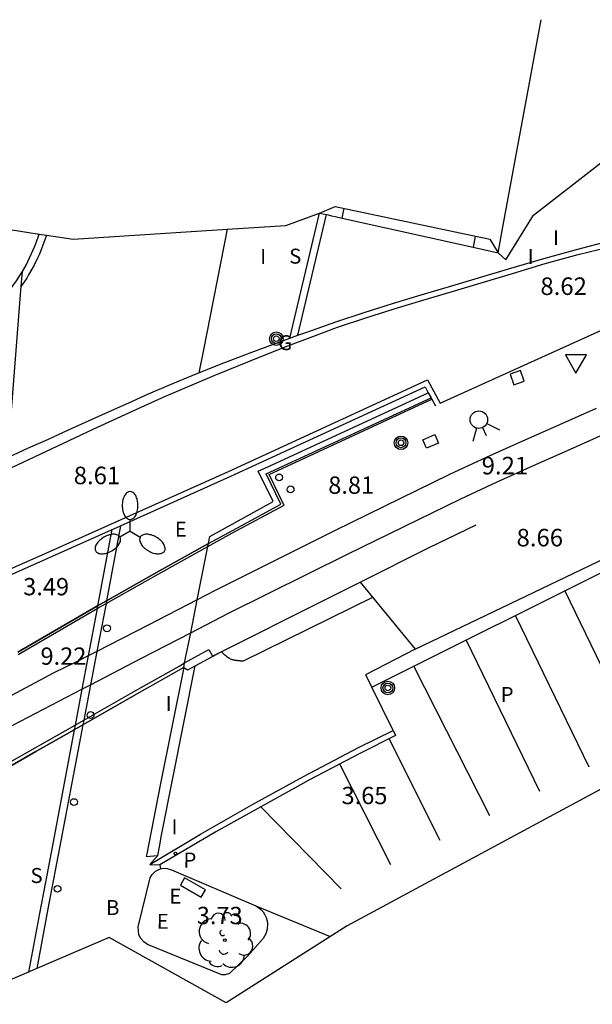
# Model space of a CAD drawing. Units: millimetres. Extents: x 583848 to 584268, y 4795691 to 4796100.
# Drawn here: x 583885 to 583910, y 4795933 to 4795975 of the extents above; entities that cross this region are included whole.
import ezdxf

# ---------------------------------------------------------------- set-up
doc = ezdxf.new("R2010")
doc.units = ezdxf.units.MM
for name, color, linetype in [('020308', 9, 'Continuous'), ('060106', 9, 'Continuous'), ('060108', 9, 'Continuous'), ('060113', 4, 'Continuous'), ('060125', 1, 'Continuous'), ('060130', 9, 'Continuous'), ('060147', 9, 'Continuous'), ('070105', 6, 'Continuous'), ('070108', 9, 'Continuous'), ('070116', 6, 'Continuous'), ('080110', 9, 'Continuous'), ('080135', 9, 'Continuous'), ('090103', 9, 'Continuous'), ('090218', 9, 'Continuous'), ('100105', 3, 'Continuous'), ('100116', 71, 'Continuous'), ('100202', 3, 'Continuous'), ('200302', 4, 'Continuous'), ('210205', 4, 'Continuous'), ('210304', 9, 'Continuous'), ('210305', 4, 'Continuous'), ('220101', 1, 'Continuous'), ('220305', 1, 'Continuous'), ('220307', 9, 'Continuous'), ('230304', 9, 'Continuous'), ('250205', 9, 'Continuous'), ('260101', 9, 'Continuous'), ('260202', 9, 'Continuous'), ('260204', 9, 'Continuous'), ('260205', 9, 'Continuous'), ('270304', 9, 'Continuous')]:
    doc.layers.add(name, color=color, linetype=linetype)
doc.layers.add('060118', color=9, linetype='Continuous', lineweight=30)
doc.layers.add('080111', color=7, linetype='Continuous', lineweight=30)
doc.layers.add('Ambito Restitucion', color=7, linetype='Continuous', true_color=0xfc00bc)
doc.styles.add('ARIAL', font='ARIAL.TTF', dxfattribs={"height": 1})
doc.styles.add('ROMANS', font='romans__.ttf', dxfattribs={"height": 1})

# ---------------------------------------------------------------- blocks, each defined once
blk = doc.blocks.new('HUEPIV')
blk.add_circle((0, 0), 0.145)
blk = doc.blocks.new('FAROLM')
for q in [(0, 0.5), (0.433, -0.25), (-0.433, -0.25)]:
    blk.add_line((0, 0), q)
for points in [[(0, 0.5, 0.159986), (0.117, 0.538, 0.106322), (0.238, 0.675, 0.071006), (0.309, 0.858, 0.057309), (0.337, 1.099, 0.057309), (0.309, 1.339, 0.071006), (0.238, 1.522, 0.106322), (0.117, 1.659, 0.159986), (0, 1.697, 0.159986), (-0.117, 1.659, 0.106322), (-0.238, 1.522, 0.071006), (-0.309, 1.339, 0.057309), (-0.337, 1.099, 0.057309), (-0.309, 0.858, 0.071006), (-0.238, 0.675, 0.106322), (-0.117, 0.538, 0.159986)], [(-0.433, -0.25, 0.159986), (-0.525, -0.168, 0.106322), (-0.704, -0.131, 0.071006), (-0.898, -0.161, 0.057309), (-1.12, -0.258, 0.057309), (-1.315, -0.402, 0.071006), (-1.437, -0.555, 0.106322), (-1.495, -0.728, 0.159986), (-1.47, -0.849, 0.159986), (-1.378, -0.931, 0.106322), (-1.199, -0.967, 0.071006), (-1.005, -0.937, 0.057309), (-0.783, -0.841, 0.057309), (-0.588, -0.697, 0.071006), (-0.466, -0.544, 0.106322), (-0.408, -0.371, 0.159986)], [(0.433, -0.25, 0.159986), (0.408, -0.371, 0.106322), (0.466, -0.544, 0.071006), (0.588, -0.697, 0.057309), (0.783, -0.841, 0.057309), (1.005, -0.937, 0.071006), (1.199, -0.967, 0.106322), (1.378, -0.931, 0.159986), (1.47, -0.849, 0.159986), (1.495, -0.728, 0.106322), (1.437, -0.555, 0.071006), (1.315, -0.402, 0.057309), (1.12, -0.258, 0.057309), (0.898, -0.161, 0.071006), (0.704, -0.131, 0.106322), (0.525, -0.168, 0.159986)]]:
    blk.add_lwpolyline(points, format="xyb", close=True)
blk = doc.blocks.new('ARBOL')
blk.add_circle((0, 0), 0.0587)
for centre, radius, start, end in [((-0.564, 0.381), 0.532, 92.28, 254.58), ((-0.28, 0.855), 0.3, 359.2878, 173.6078), ((0.097, 0.97), 0.21, 23.1565, 160.4665), ((0.438, 0.881), 0.24, 301.578, 139.328), ((-0.091, 0.321), 0.12, 119.14, 310.56), ((0.656, 0.288), 0.443, 319.8556, 114.7656), ((0.819, -0.249), 0.383, 235.5275, 62.0275), ((-0.556, -0.339), 0.555, 142.64, 266.54), ((-0.039, -0.384), 0.21, 189.64, 323.88), ((0.299, -0.624), 0.532, 224.67, 0.24), ((-0.301, -0.676), 0.45, 213.78, 295.32)]:
    blk.add_arc(centre, radius, start, end)
blk = doc.blocks.new('PLUVI3')
blk.add_circle((0, 0), 0.055)
blk = doc.blocks.new('POSTEM')
for radius in [0.29, 0.21, 0.12]:
    blk.add_circle((0, 0), radius)
blk = doc.blocks.new('SEMAFO')
for p, q in [((-0.24, -0.29), (-0.625, -0.75)), ((0.005, -0.375), (0.005, -0.74)), ((0.24, -0.29), (0.625, -0.75))]:
    blk.add_line(p, q)
blk.add_circle((0, 0), 0.375)
blk = doc.blocks.new('SETRA')
at = {"linetype": 'Continuous'}
blk.add_lwpolyline([(0.451, 0.26), (-0.45, 0.26), (-0.001, -0.52)], close=True, dxfattribs=at)

msp = doc.modelspace()

# ---------------------------------------------------------------- linework, layer by layer
at = {"layer": '060106'}
for points in [[(583869.37, 4795949.38, 8.53), (583879.4, 4795953.31, 8.54), (583887.2, 4795956.98, 8.75), (583888.22, 4795957.47, 8.77), (583889.25, 4795957.94, 8.79), (583890.28, 4795958.41, 8.81), (583891.32, 4795958.87, 8.83), (583892.36, 4795959.32, 8.85), (583893.4, 4795959.76, 8.86), (583894.45, 4795960.19, 8.88), (583895.5, 4795960.61, 8.89), (583896.55, 4795961.03, 8.9), (583897.61, 4795961.43, 8.91), (583898.67, 4795961.83, 8.92), (583899.88, 4795962.23, 8.94), (583901.09, 4795962.61, 8.95), (583902.31, 4795962.98, 8.96), (583903.53, 4795963.34, 8.96), (583906.15, 4795964.12, 8.94), (583907.54, 4795964.54, 8.92), (583908.95, 4795964.93, 8.91), (583910.36, 4795965.28, 8.91)], [(583871.98, 4795944.85, 8.48), (583873.23, 4795945.59, 8.47), (583874.48, 4795946.31, 8.47), (583875.75, 4795947.02, 8.47), (583877.02, 4795947.71, 8.47), (583877.75, 4795948.11, 8.48), (583878.3, 4795948.4, 8.48), (583879.58, 4795949.06, 8.48), (583880.89, 4795949.71, 8.48), (583882.19, 4795950.34, 8.49), (583883.49, 4795950.95, 8.49), (583884.82, 4795951.55, 8.5), (583886.14, 4795952.13, 8.5), (583894, 4795955.66, 8.72), (583902.51, 4795959.57, 9.04), (583903.05, 4795958.57, 9.06)]]:
    msp.add_polyline3d(points, dxfattribs=at)
at = {"layer": '060108'}
for points in [[(583893.949, 4795966.007, 3.66), (583892.94, 4795960.85, 3.61), (583892.739, 4795959.873, 3.62)], [(583893.95, 4795966.01, 3.66), (583893.949, 4795966.007, 3.66)], [(583885.2, 4795964.21, 3.6), (583885.35, 4795964.48, 3.6), (583885.73, 4795965.29, 3.57), (583885.81, 4795965.52, 3.56), (583885.88, 4795965.71, 3.55), (583885.909, 4795965.807, 3.55)], [(583885.909, 4795965.807, 3.55), (583885.91, 4795965.81, 3.55)], [(583885.15, 4795963.58, 3.596), (583885.2, 4795964.21, 3.6)], [(583884.57, 4795956.256, 3.55), (583885.15, 4795963.58, 3.596)], [(583889.389, 4795953.337, 4.411), (583888.79, 4795950.13, 5.25)], [(583888.77, 4795950.01, 5.31), (583888.38, 4795947.96, 6.06)], [(583888.79, 4795950.13, 5.25), (583888.77, 4795950.01, 5.31)], [(583888.38, 4795947.96, 6.06), (583888.11, 4795946.53, 5.87)], [(583888.11, 4795946.53, 5.87), (583887.82, 4795945.02, 6.45)], [(583887.82, 4795945.02, 6.45), (583887.78, 4795944.82, 6.8)], [(583887.78, 4795944.82, 6.8), (583886.84, 4795939.86, 4.99), (583886.29, 4795936.95, 4.11), (583885.81, 4795934.4, 3.56)], [(583885.81, 4795934.4, 3.56), (583885.81, 4795934.4, 3.56)]]:
    msp.add_polyline3d(points, dxfattribs=at)
at = {"layer": '060113'}
for points in [[(583886.22, 4795965.758, 3.55), (583886.16, 4795965.56, 3.55), (583886.11, 4795965.44, 3.56), (583886.03, 4795965.21, 3.57), (583885.92, 4795964.95, 3.58), (583885.81, 4795964.72, 3.59), (583885.7, 4795964.48, 3.61), (583885.46, 4795964.06, 3.6), (583885.38, 4795963.92, 3.59), (583885.29, 4795963.78, 3.59), (583885.15, 4795963.58, 3.59)], [(583886.22, 4795965.76, 3.55), (583886.22, 4795965.758, 3.55)], [(583885.15, 4795963.58, 3.59), (583885.15, 4795963.58, 3.59)], [(583889.02, 4795953.172, 4.44), (583888.41, 4795949.91, 5.24)], [(583888.39, 4795949.79, 5.37), (583888.01, 4795947.77, 6.69)], [(583888.41, 4795949.91, 5.24), (583888.39, 4795949.79, 5.37)], [(583888.01, 4795947.77, 6.69), (583887.74, 4795946.34, 5.62)], [(583887.74, 4795946.34, 5.62), (583887.45, 4795944.81, 6.14)], [(583887.41, 4795944.61, 6.92), (583886.48, 4795939.66, 4.77), (583885.93, 4795936.75, 4.01), (583885.46, 4795934.25, 3.9)], [(583887.45, 4795944.81, 6.14), (583887.41, 4795944.61, 6.92)], [(583901.04, 4795944.58, 3.56), (583901.15, 4795944.36, 3.56), (583899.62, 4795943.6, 4.14), (583897.47, 4795942.47, 3.9), (583893.47, 4795940.24, 3.63), (583891.07, 4795938.84, 3.51)]]:
    msp.add_polyline3d(points, dxfattribs=at)
at = {"layer": '060118'}
for points in [[(583909.72, 4795958.34, 9.19), (583908.16, 4795957.65, 9.22), (583906.58, 4795956.95, 9.25), (583905.02, 4795956.25, 9.28), (583903.46, 4795955.52, 9.32), (583898.54, 4795953.11, 7.85), (583893.46, 4795950.58, 5.3), (583892.67, 4795950.17, 4.62)], [(583892.39, 4795948.75, 4.38), (583894.01, 4795949.59, 5.77), (583899.09, 4795952.12, 7.35), (583903.94, 4795954.49, 8.24), (583905.49, 4795955.21, 9.28), (583907.05, 4795955.91, 9.25), (583908.62, 4795956.61, 9.22), (583910.18, 4795957.3, 9.19)], [(583892.67, 4795950.17, 4.62), (583890.57, 4795949.09, 5.3), (583888.38, 4795947.96, 6.06)], [(583888.11, 4795946.53, 5.87), (583890.29, 4795947.67, 5.77), (583892.39, 4795948.75, 4.38)], [(583888.38, 4795947.96, 6.06), (583888.01, 4795947.77, 6.69)], [(583888.01, 4795947.77, 6.69), (583887.43, 4795947.47, 8.49), (583886.54, 4795947.04, 7.84), (583884.73, 4795946.07, 5.82)], [(583884.46, 4795944.64, 4.83), (583887.74, 4795946.34, 5.62)], [(583887.74, 4795946.34, 5.62), (583888.11, 4795946.53, 5.87)]]:
    msp.add_polyline3d(points, dxfattribs=at)
at = {"layer": '060125'}
for points in [[(583896.972, 4795961.476, 8.903), (583897.4, 4795961.63, 8.91), (583898.6, 4795962.05, 8.92), (583899.81, 4795962.45, 8.94), (583901.02, 4795962.83, 8.95), (583902.24, 4795963.2, 8.96), (583903.46, 4795963.56, 8.96), (583906.08, 4795964.34, 8.94), (583907.48, 4795964.76, 8.92), (583908.89, 4795965.15, 8.91), (583910.3, 4795965.51, 8.91), (583911.72, 4795965.85, 8.91), (583913.15, 4795966.16, 8.92), (583914.58, 4795966.45, 8.94), (583916.02, 4795966.72, 8.97), (583917.46, 4795966.95, 9), (583918.9, 4795967.16, 9.04), (583921.07, 4795967.38, 9.17)], [(583884.57, 4795956.256, 8.439), (583884.6, 4795956.27, 8.44), (583885.45, 4795956.66, 8.47), (583886.31, 4795957.04, 8.5), (583887.17, 4795957.43, 8.54), (583888.02, 4795957.82, 8.59), (583888.88, 4795958.2, 8.64), (583889.74, 4795958.59, 8.69), (583890.59, 4795958.97, 8.75), (583891.45, 4795959.35, 8.81), (583892.63, 4795959.83, 8.83), (583893.81, 4795960.3, 8.85), (583895, 4795960.76, 8.87), (583896.2, 4795961.2, 8.89), (583896.631, 4795961.354, 8.897)], [(583896.631, 4795961.354, 8.897), (583896.972, 4795961.476, 8.903)], [(583889.389, 4795953.337, 8.588), (583894.1, 4795955.45, 8.72), (583902.41, 4795959.27, 9.04), (583902.547, 4795959.018, 9.046)], [(583902.547, 4795959.018, 9.046), (583902.666, 4795958.798, 9.052)], [(583902.666, 4795958.798, 9.052), (583902.698, 4795958.739, 9.053)], [(583902.698, 4795958.739, 9.053), (583902.85, 4795958.46, 9.06)], [(583884.14, 4795950.99, 8.494), (583884.91, 4795951.34, 8.5), (583886.23, 4795951.92, 8.5), (583889.389, 4795953.337, 8.588)], [(583893.15, 4795952.58, 5.04), (583891.03, 4795951.39, 4.54)], [(583891.03, 4795951.39, 4.54), (583888.79, 4795950.13, 5.25)], [(583888.79, 4795950.13, 5.25), (583888.41, 4795949.91, 5.24)], [(583888.41, 4795949.91, 5.24), (583885, 4795947.93, 6.08)], [(583892.09, 4795947.27, 4.11), (583889.98, 4795946.07, 6.08)], [(583889.98, 4795946.07, 6.08), (583887.78, 4795944.82, 6.8)], [(583887.41, 4795944.61, 6.92), (583885.77, 4795943.68, 5.81)], [(583887.78, 4795944.82, 6.8), (583887.41, 4795944.61, 6.92)], [(583885.77, 4795943.68, 5.81), (583884.1, 4795942.73, 4.13)]]:
    msp.add_polyline3d(points, dxfattribs=at)
at = {"layer": '060130'}
for points in [[(583903.05, 4795958.57, 9.06), (583910.99, 4795962.17, 8.55), (583911.29, 4795963.93, 8.58), (583911.73, 4795964.3, 8.58), (583919.519, 4795966.99, 9.08)], [(583883.44, 4795962.2, 3.54), (583883.49, 4795962.25, 3.54), (583883.68, 4795962.42, 3.55), (583883.99, 4795962.72, 3.56), (583884.19, 4795962.92, 3.56), (583884.51, 4795963.22, 3.57), (583884.94, 4795963.8, 3.59), (583885.11, 4795964.07, 3.59), (583885.2, 4795964.21, 3.6)], [(583895.17, 4795937.08, 3.69), (583898.35, 4795935.77, 3.76)]]:
    msp.add_polyline3d(points, dxfattribs=at)
at = {"layer": '060147'}
for points in [[(583901.04, 4795944.58, 3.56), (583900.13, 4795946.43, 3.56)], [(583890.64, 4795938.85, 3.58), (583892.81, 4795940.15, 3.63), (583895, 4795941.4, 3.64), (583897.21, 4795942.61, 3.9), (583899.57, 4795943.85, 4.23), (583901.04, 4795944.58, 3.56)]]:
    msp.add_polyline3d(points, dxfattribs=at)
at = {"layer": '070105'}
for points in [[(583896.631, 4795961.354, 5.69), (583897.9, 4795966.7, 5.68)], [(583896.972, 4795961.476, 5.69), (583898.189, 4795966.637, 5.68)], [(583901.99, 4795948.06, 8.31), (583921.62, 4795957.46, 8.32), (583921.66, 4795957.37, 8.32), (583927.729, 4795960.152, 8.752)], [(583893.15, 4795952.58, 5.04), (583893.21, 4795952.88, 5.09), (583895.91, 4795954.37, 7.42), (583895.28, 4795955.67, 6.5), (583895.84, 4795955.92, 6.9), (583902.547, 4795959.018, 6.46)], [(583893.15, 4795952.58, 5.04), (583894.7, 4795953.41, 6.38), (583896.25, 4795954.25, 7.71), (583895.62, 4795955.55, 6.87), (583902.666, 4795958.798, 6.56)], [(583893.12, 4795952.45, 5.01), (583893.15, 4795952.58, 5.04)], [(583892.67, 4795950.17, 4.62), (583893.12, 4795952.45, 5.01)], [(583892.39, 4795948.75, 4.38), (583892.67, 4795950.17, 4.62)], [(583892.13, 4795947.47, 4.15), (583892.39, 4795948.75, 4.38)], [(583892.58, 4795947.34, 4.54), (583893.7, 4795947.95, 5.19)], [(583893.7, 4795947.95, 5.19), (583893.72, 4795947.93, 5.18)], [(583893.72, 4795947.93, 5.18), (583893.75, 4795947.9, 5.18), (583893.77, 4795947.89, 5.18), (583893.78, 4795947.87, 5.17), (583893.8, 4795947.85, 5.17), (583893.82, 4795947.84, 5.17), (583893.83, 4795947.82, 5.16), (583893.85, 4795947.81, 5.16), (583893.87, 4795947.8, 5.17), (583893.88, 4795947.78, 5.16), (583893.9, 4795947.77, 5.16), (583893.92, 4795947.75, 5.16), (583893.94, 4795947.74, 5.16), (583893.95, 4795947.73, 5.16), (583893.97, 4795947.72, 5.16), (583893.99, 4795947.7, 5.15), (583894.01, 4795947.69, 5.15), (583894.03, 4795947.68, 5.15), (583894.04, 4795947.67, 5.15), (583894.06, 4795947.66, 5.15), (583894.08, 4795947.65, 5.15), (583894.12, 4795947.63, 5.16), (583894.16, 4795947.62, 5.16), (583894.18, 4795947.61, 5.16), (583894.2, 4795947.61, 5.17), (583894.22, 4795947.6, 5.17), (583894.24, 4795947.6, 5.17), (583894.27, 4795947.59, 5.17), (583894.29, 4795947.59, 5.18), (583894.31, 4795947.58, 5.18), (583894.33, 4795947.58, 5.18), (583894.35, 4795947.58, 5.19), (583894.37, 4795947.57, 5.19), (583894.4, 4795947.57, 5.19), (583894.42, 4795947.57, 5.2), (583894.44, 4795947.57, 5.2), (583894.46, 4795947.57, 5.21), (583894.49, 4795947.57, 5.21), (583894.51, 4795947.56, 5.22), (583894.53, 4795947.56, 5.22), (583894.56, 4795947.56, 5.23), (583894.58, 4795947.56, 5.23), (583894.6, 4795947.56, 5.24), (583894.62, 4795947.56, 5.24), (583894.64, 4795947.56, 5.25), (583894.65, 4795947.56, 5.25)], [(583893.72, 4795947.93, 5.18), (583893.73, 4795947.92, 5.18)], [(583893.73, 4795947.92, 5.18), (583893.72, 4795947.93, 5.18)], [(583892.09, 4795947.27, 4.11), (583892.13, 4795947.47, 4.15)], [(583892.09, 4795947.27, 4.11), (583891.09, 4795942.24, 3.74), (583890.51, 4795939.31, 3.65), (583890.48, 4795939.19, 3.58), (583890.98, 4795939.23, 3.6)], [(583890.98, 4795939.23, 3.6), (583891.05, 4795939.61, 3.66), (583891.14, 4795940.11, 3.6), (583891.62, 4795942.54, 3.68), (583892.58, 4795947.34, 4.54)], [(583892.09, 4795947.27, 4.11), (583892.27, 4795947.17, 4.27), (583892.58, 4795947.34, 4.54)]]:
    msp.add_polyline3d(points, dxfattribs=at)
at = {"layer": '070108'}
for points in [[(583893.12, 4795952.45, 5.01), (583894.15, 4795953.02, 5.9), (583896.38, 4795954.22, 7.83), (583896.37, 4795954.23, 7.82), (583895.74, 4795955.53, 6.99), (583902.698, 4795958.739, 6.64)], [(583899.642, 4795950.928, 7.013), (583902.58, 4795952.41, 7.14), (583904.6, 4795953.37, 7.58)], [(583888.77, 4795950.01, 5.31), (583891, 4795951.26, 4.59), (583893.12, 4795952.45, 5.01)], [(583893.7, 4795947.95, 5.19), (583897.96, 4795950.08, 6.94), (583899.642, 4795950.928, 7.013)], [(583888.39, 4795949.79, 5.37), (583888.47, 4795949.84, 5.42), (583888.77, 4795950.01, 5.31)], [(583885.01, 4795947.83, 5.8), (583888.39, 4795949.79, 5.37)], [(583892.13, 4795947.47, 4.15), (583893.17, 4795948.04, 5.05), (583893.32, 4795947.76, 5.03), (583893.7, 4795947.95, 5.19)], [(583887.82, 4795945.02, 6.45), (583890.02, 4795946.27, 6.22), (583891.92, 4795947.35, 3.97), (583892.13, 4795947.47, 4.15)], [(583887.45, 4795944.81, 6.14), (583887.82, 4795945.02, 6.45)], [(583884.14, 4795942.93, 4.27), (583884.33, 4795943.04, 4.44), (583887.45, 4795944.81, 6.14)]]:
    msp.add_polyline3d(points, dxfattribs=at)
at = {"layer": '070116'}
for points in [[(583900.13, 4795946.43, 8.35), (583910.89, 4795951.81, 8.42), (583921.7, 4795957.02, 9.11), (583931.63, 4795961.58, 9.02), (583936.34, 4795963.56, 9.06), (583938.69, 4795964, 8.97), (583938.69, 4795964.81, 8.92), (583948.1, 4795968.78, 8.99), (583950.75, 4795969.07, 8.95), (583950.45, 4795969.88, 9.01), (583955.75, 4795971.94, 8.62)], [(583899.642, 4795950.928, 7.011), (583901.99, 4795948.06, 8.31)], [(583894.65, 4795947.56, 5.25), (583900.172, 4795950.281, 4.9)], [(583901.99, 4795948.06, 8.31), (583899.86, 4795946.96, 8.35), (583900.13, 4795946.43, 8.35)]]:
    msp.add_polyline3d(points, dxfattribs=at)
at = {"layer": '080110'}
for points in [[(583898.87, 4795966.48, 3.72), (583898.95, 4795966.91, 3.73)], [(583904.55, 4795965.72, 3.73), (583904.47, 4795965.24, 3.72), (583904.47, 4795965.23, 3.72)]]:
    msp.add_polyline3d(points, dxfattribs=at)
at = {"layer": '080111'}
for points in [[(583905.53, 4795965, 3.72), (583905.75, 4795966.18, 3.73), (583907.38, 4795974.97, 3.69)], [(583897.9, 4795966.7, 3.72), (583898.189, 4795966.637, 3.72)], [(583898.189, 4795966.637, 3.72), (583898.27, 4795966.62, 3.72), (583898.41, 4795966.59, 3.72), (583898.56, 4795966.55, 3.72), (583898.87, 4795966.48, 3.72), (583904.47, 4795965.24, 3.72), (583904.91, 4795965.14, 3.72), (583905.53, 4795965, 3.72)]]:
    msp.add_polyline3d(points, dxfattribs=at)
at = {"layer": '080135'}
for points in [[(583891.03, 4795951.39, 4.54), (583893.15, 4795952.58, 5.04)], [(583888.79, 4795950.13, 5.25), (583891.03, 4795951.39, 4.54)], [(583888.41, 4795949.91, 5.24), (583888.79, 4795950.13, 5.25)], [(583885, 4795947.93, 6.08), (583888.41, 4795949.91, 5.24)], [(583887.78, 4795944.82, 6.8), (583889.98, 4795946.07, 6.08)], [(583885.77, 4795943.68, 5.81), (583887.41, 4795944.61, 6.92)], [(583887.41, 4795944.61, 6.92), (583887.78, 4795944.82, 6.8)], [(583884.1, 4795942.73, 4.13), (583885.77, 4795943.68, 5.81)]]:
    msp.add_polyline3d(points, dxfattribs=at)
at = {"layer": '090103'}
for points in [[(583906.49, 4795959.97, 10.42), (583906.05, 4795959.82, 10.42), (583906.21, 4795959.36, 10.42), (583906.65, 4795959.51, 10.42), (583906.49, 4795959.97, 10.42)], [(583902.99, 4795956.87, 9.45), (583902.47, 4795956.65, 9.4), (583902.32, 4795957.01, 9.4), (583902.83, 4795957.23, 9.45), (583902.99, 4795956.87, 9.45)]]:
    msp.add_polyline3d(points, dxfattribs=at)
at = {"layer": '100105'}
for points in [[(583890.98, 4795939.23, 3.6), (583890.64, 4795938.85, 3.58)], [(583890.64, 4795938.85, 3.58), (583891.07, 4795938.84, 3.51)], [(583891.07, 4795938.84, 3.51), (583891.1, 4795938.66, 3.49)]]:
    msp.add_polyline3d(points, dxfattribs=at)
at = {"layer": '100116'}
for points in [[(583895.17, 4795937.08, 3.69), (583895.29, 4795937.01, 3.7), (583895.39, 4795936.92, 3.7), (583895.49, 4795936.82, 3.7), (583895.56, 4795936.7, 3.71), (583895.62, 4795936.58, 3.71), (583895.66, 4795936.44, 3.71), (583895.68, 4795936.31, 3.72), (583895.66, 4795936.09, 3.72), (583895.6, 4795935.88, 3.72), (583895.49, 4795935.69, 3.73), (583894.84, 4795934.95, 3.75), (583894.05, 4795934.19, 3.71), (583893.86, 4795934.13, 3.71), (583893.72, 4795934.14, 3.71), (583890.54, 4795935.43, 3.6), (583890.39, 4795935.54, 3.59), (583890.26, 4795935.68, 3.59), (583890.18, 4795935.85, 3.59), (583890.15, 4795936.18, 3.59), (583890.66, 4795938.28, 3.49), (583890.75, 4795938.43, 3.49), (583890.88, 4795938.56, 3.49), (583891.03, 4795938.64, 3.49), (583891.1, 4795938.66, 3.49)], [(583891.1, 4795938.66, 3.49), (583891.21, 4795938.69, 3.49), (583891.39, 4795938.68, 3.5), (583891.57, 4795938.62, 3.51), (583895.17, 4795937.08, 3.69)]]:
    msp.add_polyline3d(points, dxfattribs=at)
at = {"layer": '220101'}
for points in [[(583892.13, 4795938.28, 3.58), (583891.95, 4795937.97, 3.59)], [(583893.02, 4795937.77, 3.66), (583892.13, 4795938.28, 3.58)], [(583891.95, 4795937.97, 3.59), (583892.84, 4795937.46, 3.66)], [(583892.84, 4795937.46, 3.66), (583893.02, 4795937.77, 3.66)]]:
    msp.add_polyline3d(points, dxfattribs=at)
at = {"layer": '260101'}
for points in [[(583911.53, 4795944.06, 4.03), (583908.38, 4795950.56, 4.31)], [(583909.42, 4795943.01, 3.98), (583906.27, 4795949.5, 4.02)], [(583907.31, 4795941.97, 3.92), (583904.16, 4795948.45, 3.78)], [(583905.18, 4795940.93, 3.87), (583901.93, 4795947.33, 3.93)], [(583903.06, 4795939.88, 3.82), (583900.87, 4795944.22, 4.1)], [(583900.94, 4795938.84, 3.77), (583898.76, 4795943.14, 4.29)], [(583895.39, 4795941.31, 3.64), (583898.83, 4795937.81, 3.72)]]:
    msp.add_polyline3d(points, dxfattribs=at)
at = {"layer": 'Ambito Restitucion'}
for points in [[(583905.53, 4795965, 3.79), (583905.86, 4795964.7, 3.68), (583907.04, 4795966.61, 3.56), (583915.55, 4795973.22, 5.75), (583916.87, 4795974.53, 5.24)], [(583897.9, 4795966.7, 4.1), (583898.56, 4795966.99, 3.99), (583905.18, 4795965.59, 3.89), (583905.53, 4795965, 3.79)], [(583893.949, 4795966.007, 4.051), (583896.46, 4795966.17, 4.2), (583897.9, 4795966.7, 4.1)], [(583882.709, 4795966.307, 3.651), (583885.909, 4795965.807, 3.657)], [(583886.22, 4795965.758, 3.658), (583887.36, 4795965.58, 3.66), (583893.949, 4795966.007, 4.051)], [(583885.909, 4795965.807, 3.657), (583886.22, 4795965.758, 3.658)], [(583923.86, 4795950.56, 4.08), (583921.73, 4795948.43, 4.06), (583899.08, 4795936.23, 3.87), (583893.9, 4795932.93, 4.02), (583888.9, 4795935.73, 3.78), (583885.81, 4795934.4, 3.856)], [(583885.81, 4795934.4, 3.856), (583882.261, 4795932.873, 3.944)]]:
    msp.add_polyline3d(points, dxfattribs=at)

# ---------------------------------------------------------------- block references
at = {"layer": '090218'}
for p, rotation in [((583896.05, 4795961.33, 9.02), 196.53), ((583901.38, 4795956.88, 8.87), 203.0900000000001), ((583900.82, 4795946.4, 8.23), 205.61)]:
    msp.add_blockref('POSTEM', p, dxfattribs=dict(at, rotation=rotation))
at = {"layer": '100202'}
msp.add_blockref('ARBOL', (583893.85, 4795935.61, 3.74), dxfattribs=at)
at = {"layer": '210205', "rotation": 359.99}
msp.add_blockref('PLUVI3', (583891.74, 4795939.32, 3.48), dxfattribs=at)
at = {"layer": '250205'}
msp.add_blockref('FAROLM', (583889.8, 4795953.1, 3.61), dxfattribs=at)
at = {"layer": '260202'}
for p in [(583896.17, 4795955.4, 8.67), (583896.66, 4795954.89, 8.31), (583888.81, 4795948.95, 7.21), (583888.11, 4795945.24, 6.95), (583887.4, 4795941.52, 3.52), (583886.7, 4795937.81, 3.45)]:
    msp.add_blockref('HUEPIV', p, dxfattribs=at)
at = {"layer": '260204', "rotation": 24.07}
msp.add_blockref('SEMAFO', (583904.71, 4795957.87, 9.28), dxfattribs=at)
at = {"layer": '260205'}
msp.add_blockref('SETRA', (583908.86, 4795960.38, 8.93), dxfattribs=at)

# ---------------------------------------------------------------- texts
at = {"layer": '020308', "style": 'ARIAL'}
for s, p in [('8.62', (583907.34, 4795963.2, 8.62)), ('9.21', (583904.83, 4795955.53, 9.21)), ('8.61', (583887.39, 4795955.11, 8.61)), ('8.66', (583906.32, 4795952.45, 8.66))]:
    msp.add_text(s, height=0.75, dxfattribs=at).set_placement(p)
for s, p in [('8.81', (583898.27, 4795954.7, 8.57)), ('3.49', (583885.23, 4795950.36, 3.49)), ('9.22', (583885.97, 4795947.39, 7.19)), ('3.65', (583898.84, 4795941.43, 3.67)), ('3.73', (583892.65, 4795936.3, 3.71))]:
    msp.add_text(s, height=0.74, rotation=359.99, dxfattribs=at).set_placement(p)
at = {"layer": '200302', "style": 'ROMANS'}
msp.add_text('B', height=0.64, rotation=359.99, dxfattribs=at).set_placement((583888.77, 4795936.69, 3.51))
at = {"layer": '210304', "style": 'ROMANS'}
for p in [(583896.6, 4795964.54, 3.81), (583885.54, 4795938.06, 3.4)]:
    msp.add_text('S', height=0.64, rotation=359.99, dxfattribs=at).set_placement(p)
at = {"layer": '210305', "style": 'ROMANS'}
for p in [(583905.64, 4795945.8, 3.78), (583892.08, 4795938.72, 3.54)]:
    msp.add_text('P', height=0.64, rotation=359.99, dxfattribs=at).set_placement(p)
at = {"layer": '220305', "style": 'ROMANS'}
msp.add_text('E', height=0.64, rotation=359.99, dxfattribs=at).set_placement((583890.94, 4795936.1, 3.63))
at = {"layer": '220307', "style": 'ROMANS'}
for p in [(583891.71, 4795952.87, 3.8), (583891.48, 4795937.18, 3.61)]:
    msp.add_text('E', height=0.64, rotation=359.99, dxfattribs=at).set_placement(p)
at = {"layer": '230304', "style": 'ROMANS'}
msp.add_text('G', height=0.64, rotation=359.99, dxfattribs=at).set_placement((583896.13, 4795960.84, 3.8))
at = {"layer": '270304', "style": 'ROMANS'}
for p in [(583907.88, 4795965.33, 3.76), (583895.36, 4795964.53, 3.77), (583906.8, 4795964.53, 3.76), (583891.32, 4795945.42, 4.09), (583891.57, 4795940.14, 3.62)]:
    msp.add_text('I', height=0.64, rotation=359.99, dxfattribs=at).set_placement(p)

doc.saveas('drawing.dxf')
